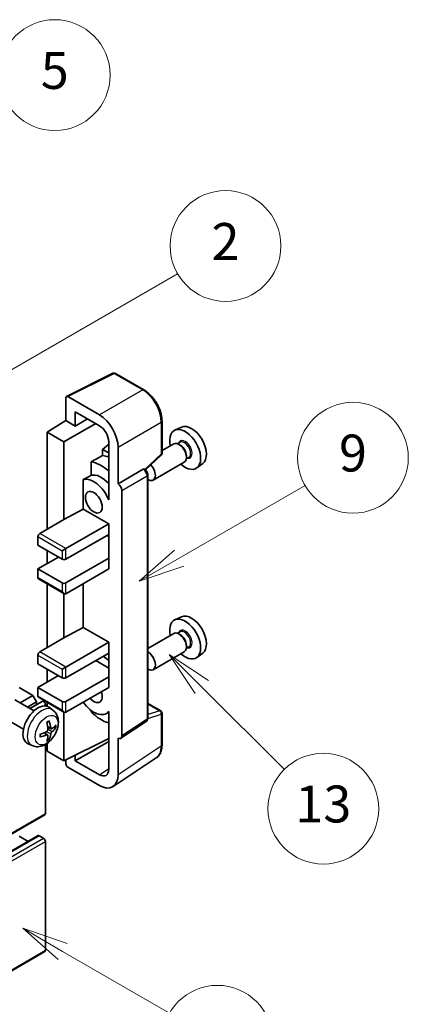
# Model space of a CAD drawing. Units: millimetres. Extents: x -1 to 11604, y -1 to 1685.
# Drawn here: x 771 to 897, y 1138 to 1458 of the extents above; entities that cross this region are included whole.
import ezdxf

# ---------------------------------------------------------------- set-up
doc = ezdxf.new("R2010")
doc.units = ezdxf.units.MM
doc.layers.add('Symbol (TK)', color=100, linetype='Continuous', lineweight=18, true_color=0x00ff3f)
doc.layers.add('Visible (ISO)', color=7, linetype='Continuous', lineweight=35)
doc.layers.add('Visible Narrow (ISO)', color=7, linetype='Continuous', lineweight=25)
doc.styles.add('Note Text (TK2)', font='MS PGothic.ttf')

# ---------------------------------------------------------------- blocks, each defined once
blk = doc.blocks.new('バルーン1')
at = {"layer": 'Symbol (TK)', "color": 100, "true_color": 0x00ff40}
for p, q in [((135.331, 242.488), (142.428, 246.586)), ((135.081, 242.921), (133.166, 241.238)), ((135.331, 242.488), (133.166, 241.238)), ((133.166, 241.238), (135.581, 242.055))]:
    blk.add_line(p, q, dxfattribs=at)
at = {"layer": 'Symbol (TK)'}
blk.add_circle((145.026, 248.086), 3, dxfattribs=at)
at = {"layer": 'Symbol (TK)', "color": 7, "insert": (145.026, 248.08), "char_height": 2, "attachment_point": 5, "style": 'Note Text (TK2)'}
blk.add_mtext('5', dxfattribs=at)
blk = doc.blocks.new('バルーン3')
at = {"layer": 'Symbol (TK)', "color": 100, "true_color": 0x00ff40}
for p, q in [((151.768, 221.934), (158.585, 225.87)), ((151.518, 222.367), (149.603, 220.684)), ((151.768, 221.934), (149.603, 220.684)), ((149.603, 220.684), (152.018, 221.501))]:
    blk.add_line(p, q, dxfattribs=at)
at = {"layer": 'Symbol (TK)'}
blk.add_circle((161.184, 227.37), 3, dxfattribs=at)
at = {"layer": 'Symbol (TK)', "color": 7, "insert": (161.184, 227.364), "char_height": 2, "attachment_point": 5, "style": 'Note Text (TK2)'}
blk.add_mtext('9', dxfattribs=at)
blk = doc.blocks.new('バルーン5')
at = {"layer": 'Symbol (TK)', "color": 100, "true_color": 0x00ff40}
for p, q in [((152.995, 214.954), (151.227, 216.722)), ((153.348, 215.308), (151.227, 216.722)), ((151.227, 216.722), (152.641, 214.601)), ((152.995, 214.954), (157.466, 210.483))]:
    blk.add_line(p, q, dxfattribs=at)
at = {"layer": 'Symbol (TK)'}
blk.add_circle((159.579, 208.37), 3, dxfattribs=at)
at = {"layer": 'Symbol (TK)', "color": 7, "insert": (159.579, 208.364), "char_height": 2, "attachment_point": 5, "style": 'Note Text (TK2)'}
blk.add_mtext('13', dxfattribs=at)
blk = doc.blocks.new('バルーン9')
at = {"layer": 'Symbol (TK)', "color": 100, "true_color": 0x00ff40}
for p, q in [((145.454, 200.645), (143.289, 201.895)), ((145.704, 201.078), (143.289, 201.895)), ((143.289, 201.895), (145.204, 200.212)), ((145.454, 200.645), (151.24, 197.304))]:
    blk.add_line(p, q, dxfattribs=at)
at = {"layer": 'Symbol (TK)'}
blk.add_circle((153.838, 195.804), 3, dxfattribs=at)
at = {"layer": 'Symbol (TK)', "color": 7, "insert": (153.838, 195.799), "char_height": 2, "attachment_point": 5, "style": 'Note Text (TK2)'}
blk.add_mtext('3', dxfattribs=at)
blk = doc.blocks.new('バルーン10')
at = {"layer": 'Symbol (TK)', "color": 100, "true_color": 0x00ff40}
for p, q in [((141.038, 231.192), (151.68, 237.335)), ((140.788, 231.625), (138.873, 229.942)), ((141.038, 231.192), (138.873, 229.942)), ((138.873, 229.942), (141.288, 230.759))]:
    blk.add_line(p, q, dxfattribs=at)
at = {"layer": 'Symbol (TK)'}
blk.add_circle((154.278, 238.835), 3, dxfattribs=at)
at = {"layer": 'Symbol (TK)', "color": 7, "insert": (154.278, 238.818), "char_height": 2, "attachment_point": 5, "style": 'Note Text (TK2)'}
blk.add_mtext('2', dxfattribs=at)

msp = doc.modelspace()

# ---------------------------------------------------------------- linework, layer by layer
at = {"layer": 'Visible (ISO)'}
for p, q in [((786.3337, 1335.5483), (801.4188, 1343.0822)), ((811.5205, 1337.6939), (802.2303, 1343.0576)), ((786.1411, 1335.1479), (786.1411, 1327.6935)), ((797.0545, 1329.5465), (786.7469, 1335.4976)), ((789.1734, 1325.9428), (789.1734, 1330.5952)), ((789.1734, 1330.5952), (797.0508, 1326.0472)), ((780.0802, 1323.9498), (786.1411, 1327.6935)), ((786.1411, 1327.6935), (789.1734, 1325.9428)), ((789.1734, 1325.9428), (793.2026, 1328.269)), ((817.4006, 1317.1314), (817.4006, 1327.5093)), ((785.5351, 1320.8005), (795.8368, 1326.7481)), ((823.7808, 1325.5922), (821.6007, 1324.6274)), ((785.5351, 1320.8005), (780.0802, 1323.9498)), ((780.0802, 1323.9498), (780.0802, 1292.4564)), ((785.5351, 1295.6057), (785.5351, 1320.8005)), ((800.0794, 1320.0207), (798.0802, 1318.3729)), ((800.0794, 1317.2186), (798.0802, 1318.3729)), ((798.0802, 1318.3729), (798.0802, 1316.3792)), ((800.0794, 1320.8015), (800.0794, 1304.002)), ((803.1117, 1307.1533), (803.1117, 1319.0551)), ((821.2045, 1320.1584), (817.4006, 1317.9623)), ((823.2743, 1320.6606), (822.4733, 1320.1982)), ((823.343, 1319.7437), (822.9188, 1319.9886)), ((811.9848, 1311.7436), (817.1257, 1316.5024)), ((826.1029, 1315.7614), (825.3019, 1315.2989)), ((825.3431, 1316.2794), (825.3431, 1315.7895)), ((794.3166, 1314.2963), (794.3166, 1309.9482)), ((803.1117, 1307.1533), (811.3211, 1311.893)), ((811.7292, 1311.9232), (811.7143, 1311.9319)), ((824.6331, 1314.22), (814.5235, 1308.3832)), ((830.627, 1313.7342), (828.7014, 1312.3287)), ((791.8076, 1308.5264), (791.8076, 1298.9828)), ((812.7635, 1231.0327), (812.7635, 1310.1318)), ((803.1124, 1307.1529), (803.1117, 1307.1533)), ((804.3239, 1225.2695), (804.3239, 1305.0546)), ((800.0787, 1304.0025), (800.0794, 1304.0029)), ((800.0794, 1304.002), (800.0787, 1304.0025)), ((800.0787, 1304.0025), (800.0787, 1301.997)), ((785.5351, 1295.6057), (791.8076, 1298.9828)), ((791.8076, 1298.9828), (800.0812, 1294.206)), ((777.6559, 1291.0566), (785.5351, 1295.6057)), ((786.1411, 1286.1577), (800.0812, 1294.206)), ((800.0812, 1294.206), (800.0812, 1290.7067)), ((777.0498, 1290.0069), (777.0498, 1287.2074)), ((786.1411, 1282.6584), (800.0812, 1290.7067)), ((799.4752, 1290.3568), (800.0787, 1290.0084)), ((800.0787, 1290.7052), (800.0787, 1283.0098)), ((777.0498, 1287.2074), (784.929, 1282.6584)), ((784.929, 1285.4578), (786.1411, 1286.1577)), ((777.0498, 1279.5091), (783.7168, 1283.3583)), ((780.0802, 1285.4578), (780.0802, 1281.2587)), ((786.1411, 1274.96), (800.0812, 1283.0083)), ((800.0787, 1283.0098), (800.0812, 1283.0083)), ((800.0812, 1283.0083), (800.0812, 1279.5091)), ((784.929, 1274.96), (777.0498, 1279.5091)), ((777.0498, 1279.5091), (777.0498, 1276.7096)), ((786.1411, 1271.4607), (800.0812, 1279.5091)), ((777.2273, 1276.3173), (785.5351, 1271.5208)), ((780.0802, 1274.6701), (780.0802, 1253.9644)), ((791.8076, 1274.7323), (791.8076, 1260.4908)), ((785.5351, 1257.1137), (785.5351, 1271.5208)), ((823.7808, 1264.005), (821.6007, 1263.0402)), ((785.5351, 1257.1137), (791.8076, 1260.4908)), ((791.8076, 1260.4908), (800.0812, 1255.714)), ((777.6559, 1252.5647), (785.5351, 1257.1137)), ((821.2045, 1258.5713), (812.7635, 1253.6979)), ((823.2743, 1259.0734), (822.4733, 1258.611)), ((823.343, 1258.1565), (822.9188, 1258.4015)), ((786.1411, 1247.6657), (800.0812, 1255.714)), ((800.0812, 1255.714), (800.0812, 1252.2147)), ((826.1029, 1254.1742), (825.3019, 1253.7118)), ((825.3431, 1254.6922), (825.3431, 1254.2023)), ((777.0498, 1251.5149), (777.0498, 1248.7155)), ((786.1411, 1244.1664), (800.0812, 1252.2147)), ((800.0787, 1252.2132), (800.0787, 1244.5178)), ((824.6331, 1252.6328), (814.5235, 1246.796)), ((830.627, 1252.1471), (828.7014, 1250.7415)), ((777.0498, 1248.7155), (784.929, 1244.1664)), ((784.929, 1246.9658), (786.1411, 1247.6657)), ((795.8386, 1249.7652), (800.0787, 1247.3173)), ((777.0498, 1241.0171), (783.7168, 1244.8663)), ((780.0802, 1246.9658), (780.0802, 1242.7667)), ((786.1411, 1236.468), (800.0812, 1244.5163)), ((800.0787, 1244.5178), (800.0812, 1244.5163)), ((800.0812, 1244.5163), (800.0812, 1241.0171)), ((775.4133, 1238.4626), (770.9889, 1241.0171)), ((784.929, 1236.468), (777.0498, 1241.0171)), ((777.0498, 1241.0171), (777.0498, 1238.2177)), ((786.1411, 1232.9687), (800.0812, 1241.0171)), ((771.2658, 1236.068), (775.4133, 1238.4626)), ((776.6255, 1236.363), (775.4133, 1238.4626)), ((777.2273, 1237.8253), (785.5351, 1233.0288)), ((775.7948, 1233.4531), (769.5872, 1237.0371)), ((773.6901, 1234.6683), (776.6255, 1236.363)), ((774.4694, 1234.2184), (778.4395, 1236.5105)), ((776.6255, 1235.4632), (776.6255, 1236.363)), ((779.4741, 1235.0181), (779.4741, 1235.4182)), ((780.0802, 1236.1781), (780.0802, 1234.8898)), ((812.7635, 1235.8478), (816.972, 1233.418)), ((781.8833, 1233.6987), (780.6839, 1234.5742)), ((785.5351, 1217.222), (785.5351, 1233.0288)), ((794.3166, 1233.5822), (794.3166, 1233.182)), ((800.0787, 1233.0127), (799.3039, 1232.5654)), ((800.0787, 1233.2291), (800.0787, 1231.2236)), ((817.4006, 1222.2978), (817.4006, 1232.6757)), ((772.3663, 1227.5147), (766.1587, 1231.0986)), ((800.0787, 1231.2236), (800.0794, 1231.2232)), ((800.0794, 1231.2232), (800.0794, 1214.4237)), ((803.9985, 1224.5032), (812.2163, 1229.9345)), ((780.1916, 1225.5949), (779.181, 1226.3326)), ((781.3701, 1227.6361), (780.2259, 1228.1424)), ((782.2042, 1228.0911), (782.7455, 1227.9594)), ((775.1978, 1222.1191), (773.8399, 1222.7201)), ((779.4741, 1200.0756), (779.4741, 1222.4774)), ((780.0802, 1222.8631), (780.0802, 1220.3714)), ((780.5993, 1224.2421), (780.2146, 1224.645)), ((785.5351, 1217.222), (800.0794, 1224.4858)), ((789.1734, 1217.2231), (800.0794, 1223.5196)), ((803.1117, 1212.6687), (803.1117, 1224.5705)), ((803.1117, 1224.5705), (803.1124, 1224.5701)), ((780.0802, 1220.3714), (785.5351, 1217.222)), ((789.1734, 1217.2231), (789.1734, 1219.0391)), ((786.1411, 1217.5247), (786.1411, 1216.1718)), ((797.0508, 1212.6751), (789.1734, 1217.2231)), ((801.4848, 1208.8373), (815.5519, 1218.1344)), ((786.7469, 1215.1227), (797.0545, 1209.1716)), ((624.7433, 1110.4518), (779.2966, 1199.6832)), ((622.6029, 1103.6612), (777.1563, 1192.8926)), ((773.9293, 1191.0295), (770.9889, 1192.7271)), ((778.868, 1192.0273), (777.4134, 1192.8671)), ((779.4741, 1155.6349), (779.4741, 1190.9775)), ((624.7433, 1066.0111), (779.2966, 1155.2425))]:
    msp.add_line(p, q, dxfattribs=at)
for centre, start, end in [((801.8018, 1342.3153), 60, 116.538708), ((816.5435, 1317.1314), 312.789481, 0), ((816.5435, 1232.6757), 0, 60)]:
    msp.add_arc(centre, 0.8571, start, end, dxfattribs=at)
for centre, major_axis, ratio, start_param, end_param in [((786.7476, 1334.7969), (-0.4291, 0.7432), 0.5766475, 5.49839613, 7.06797448), ((797.0471, 1322.548), (4.2857, -7.4231), 0.5780539, 0.78600715, 2.3555855), ((797.0471, 1322.548), (2.1429, -3.7115), 0.5780539, 0.78600715, 2.3555855), ((824.931, 1318.351), (3.5571, -6.1612), 0.57735027, 5.21524242, 10.49272085), ((826.9917, 1319.5407), (-3.4297, 5.9403), 0.57735027, 3.20349601, 6.22128195), ((822.9188, 1317.1892), (-1.7143, 2.9692), 0.57735027, 3.14159265, 6.28318531), ((823.343, 1317.4342), (1.4143, -2.4496), 0.57735027, 0.78539816, 2.35619449), ((893.3087, 1357.8289), (-269.3985, -145.2118), 0.03019869, 5.05735747, 5.07233245), ((801.2934, 1304.7038), (-6.4286, 11.1346), 0.57735027, 5.63172375, 5.85903195), ((797.6569, 1302.6042), (6.4286, -11.1346), 0.57735027, 2.0864725, 2.73241428), ((811.3007, 1311.1809), (-0.4068, -0.7547), 0.55686057, 3.12531633, 3.87580791), ((812.8092, 1311.3524), (1.7143, -2.9692), 0.57735027, 5.47896434, 8.23821578), ((893.3087, 1357.8289), (-170.6191, -91.9674), 0.03019869, 5.31498469, 5.33315467), ((795.2325, 1301.2045), (-4.0714, 7.0519), 0.57735027, 4.49744439, 6.13482916), ((797.6569, 1302.6042), (-4.0714, 7.0519), 0.57735027, 5.06353528, 6.11665917), ((803.111, 1305.7532), (0.8571, -1.4846), 0.5780539, 0.78600715, 2.3555855), ((777.6559, 1290.3568), (-0.4286, -0.7423), 0.57735027, 3.92699082, 5.49778714), ((785.5351, 1283.0083), (0.8571, 0), 0.57735027, 3.92699082, 5.49778714), ((777.6559, 1277.0596), (-0.4286, -0.7423), 0.57735027, 5.49778714, 6.28318531), ((785.5351, 1275.3099), (-0.8571, 0), 0.57735027, 0.78539816, 2.35619449), ((785.5351, 1272.5105), (-0.6061, 1.0498), 0.57735027, 1.57079633, 3.14159265), ((824.931, 1256.7638), (3.5571, -6.1612), 0.57735027, 5.21524242, 10.49272085), ((826.9917, 1257.9535), (-3.4297, 5.9403), 0.57735027, 3.20349601, 6.22128195), ((822.9188, 1255.602), (-1.7143, 2.9692), 0.57735027, 3.14159265, 6.28318531), ((823.343, 1255.847), (1.4143, -2.4496), 0.57735027, 0.78539816, 2.35619449), ((777.6559, 1251.8648), (-0.4286, -0.7423), 0.57735027, 3.92699082, 5.49778714), ((797.6569, 1241.0171), (6.4286, -11.1346), 0.57735027, 2.08655682, 2.29157027), ((812.8092, 1249.7652), (1.7143, -2.9692), 0.57735027, 5.47896434, 8.6582026), ((785.5351, 1244.5163), (0.8571, 0), 0.57735027, 3.92699082, 5.49778714), ((777.6559, 1238.5676), (-0.4286, -0.7423), 0.57735027, 5.49778714, 6.28318531), ((795.2325, 1239.6174), (1.9286, -3.3404), 0.57735027, 5.03207624, 7.53429437), ((777.0498, 1228.7696), (-3.4286, -5.9385), 0.57735027, 3.0796893, 6.34508866), ((778.868, 1235.7682), (-0.4286, 0.7423), 0.57735027, 3.92699082, 6.28318531), ((785.5351, 1236.8179), (-0.8571, 0), 0.57735027, 0.78539816, 2.35619449), ((795.2325, 1239.6174), (4.0714, -7.0519), 0.57735027, 4.86180895, 6.4981299), ((785.5351, 1234.0185), (-0.6061, 1.0498), 0.57735027, 1.57079633, 3.14159265), ((797.6569, 1241.0171), (-6.4286, 11.1346), 0.57735027, 1.9799747, 2.62591648), ((773.1124, 1231.2283), (4.3998, -10.2346), 0.55353421, 0.95931878, 1.19830308), ((772.7739, 1231.0328), (-6.7019, 8.8989), 0.59526289, 3.96282307, 4.20180736), ((772.9345, 1230.9401), (-11.1354, -0.3275), 0.49462411, 2.44776077, 2.68674507), ((772.9519, 1230.9501), (-11.0633, -1.3069), 0.55353421, 1.94328958, 2.18227387), ((772.9519, 1231.341), (11.0576, -1.3546), 0.59526289, 5.2229706, 5.46195489), ((773.1124, 1231.2483), (5.2841, -9.8073), 0.49462411, 0.45484759, 0.69383188), ((772.7739, 1231.0529), (-5.8929, 9.4541), 0.65417299, 3.55978145, 3.79876575), ((772.9345, 1231.331), (11.1339, -0.3764), 0.65417299, 5.62601221, 5.86499651), ((803.111, 1225.9715), (0.8582, -1.4864), 0.5766475, 5.49839613, 7.06797448), ((786.7476, 1215.8225), (-0.4286, 0.7423), 0.5780539, 0.78600715, 2.3555855), ((797.0471, 1216.1786), (2.1455, -3.7161), 0.5766475, 5.49839613, 7.06797448), ((797.0471, 1216.1786), (4.2909, -7.4321), 0.5766475, 5.49839613, 7.06797448), ((778.868, 1200.4255), (0.4286, -0.7423), 0.57735027, 0, 0.78539816), ((777.4134, 1192.4472), (-0.2571, 0.4454), 0.57735027, 5.49778714, 6.28318531), ((778.868, 1191.3274), (-0.4286, 0.7423), 0.57735027, 3.92699082, 5.49778714), ((778.868, 1155.9848), (0.4286, -0.7423), 0.57735027, 0, 0.78539816)]:
    msp.add_ellipse(centre, major_axis=major_axis, ratio=ratio, start_param=start_param, end_param=end_param, dxfattribs=at)
msp.add_ellipse((795.2325, 1301.2045), major_axis=(-1.9286, 3.3404), ratio=0.57735027, dxfattribs=at)
for points, knots in [([(817.4006, 1327.5093), (817.4006, 1327.8779), (817.3756, 1328.2564), (817.2778, 1329.026), (817.2051, 1329.4171), (817.0146, 1330.2043), (816.8968, 1330.6004), (816.6194, 1331.3896), (816.4597, 1331.7826), (816.1021, 1332.5574), (815.9042, 1332.9392), (815.4747, 1333.6831), (815.2431, 1334.0453), (814.7508, 1334.7424), (814.4903, 1335.0772), (813.9456, 1335.7121), (813.6614, 1336.0122), (813.0749, 1336.5707), (812.7726, 1336.8293), (812.155, 1337.2987), (811.8397, 1337.5096), (811.5205, 1337.6939)], [-0.78478918, -0.78478918, -0.78478918, -0.78478918, -0.62783134, -0.62783134, -0.47087351, -0.47087351, -0.31391567, -0.31391567, -0.15695784, -0.15695784, 0, 0, 0.15695784, 0.15695784, 0.31391567, 0.31391567, 0.47087351, 0.47087351, 0.62783134, 0.62783134, 0.78478918, 0.78478918, 0.78478918, 0.78478918]), ([(812.7635, 1310.1318), (812.7635, 1310.2827), (812.7436, 1310.4273), (812.6761, 1310.706), (812.6284, 1310.8403), (812.5097, 1311.0975), (812.4387, 1311.2205), (812.2752, 1311.4519), (812.1829, 1311.5604), (811.9752, 1311.7582), (811.86, 1311.8477), (811.7292, 1311.9232)], [-0.78478918, -0.78478918, -0.78478918, -0.78478918, -0.47087351, -0.47087351, -0.15695784, -0.15695784, 0.15695784, 0.15695784, 0.47087351, 0.47087351, 0.78478918, 0.78478918, 0.78478918, 0.78478918]), ([(781.8833, 1233.6987), (782.2703, 1233.4162), (782.5991, 1233.0689), (783.1478, 1232.2753), (783.3495, 1231.8247), (783.6538, 1230.8054), (783.7167, 1230.2367), (783.7043, 1228.9801), (783.588, 1228.2962), (783.1897, 1226.9366), (782.8978, 1226.2633), (782.1756, 1225.0051), (781.7471, 1224.4198), (780.7592, 1223.3673), (780.1996, 1222.9), (778.9585, 1222.1755), (778.2795, 1221.9034), (776.9523, 1221.7293), (776.3428, 1221.7529), (775.5579, 1221.975), (775.3755, 1222.0405), (775.1978, 1222.1191)], [5.5596905, 5.5596905, 5.5596905, 5.5596905, 5.76465035, 5.76465035, 5.99724023, 5.99724023, 6.29459763, 6.29459763, 6.66985758, 6.66985758, 7.06428247, 7.06428247, 7.45411883, 7.45411883, 7.84838663, 7.84838663, 8.22269251, 8.22269251, 8.4943548, 8.4943548, 8.57747644, 8.57747644, 8.57747644, 8.57747644]), ([(780.0139, 1229.6494), (780.04, 1229.6679), (780.066, 1229.6859), (780.1375, 1229.7339), (780.1829, 1229.7629), (780.2735, 1229.818), (780.3188, 1229.8441), (780.4089, 1229.8933), (780.4538, 1229.9164), (780.5431, 1229.9595), (780.5876, 1229.9795), (780.6316, 1229.998)], [4.599557922, 4.599557922, 4.599557922, 4.599557922, 4.630897721, 4.630897721, 4.685414191, 4.685414191, 4.739930661, 4.739930661, 4.794447131, 4.794447131, 4.848963601, 4.848963601, 4.848963601, 4.848963601]), ([(780.6706, 1230.1647), (780.6778, 1230.1432), (780.6824, 1230.1195), (780.6842, 1230.0793), (780.6806, 1230.0564), (780.6667, 1230.0247), (780.6541, 1230.0102), (780.6377, 1230.0007), (780.6347, 1229.9993), (780.6316, 1229.998)], [0.0145600729, 0.0145600729, 0.0145600729, 0.0145600729, 0.0187226824, 0.0187226824, 0.0234298311, 0.0234298311, 0.0280690561, 0.0280690561, 0.028985175, 0.028985175, 0.028985175, 0.028985175]), ([(812.2163, 1229.9345), (812.2988, 1229.989), (812.3734, 1230.054), (812.5008, 1230.1954), (812.5538, 1230.2715), (812.6392, 1230.4263), (812.6718, 1230.5048), (812.721, 1230.66), (812.7376, 1230.7367), (812.7589, 1230.887), (812.7635, 1230.9606), (812.7635, 1231.0327)], [0.03486413, 0.03486413, 0.03486413, 0.03486413, 0.184849139, 0.184849139, 0.334834148, 0.334834148, 0.484819157, 0.484819157, 0.634804167, 0.634804167, 0.784789176, 0.784789176, 0.784789176, 0.784789176]), ([(777.7769, 1225.0535), (777.7773, 1225.0501), (777.7776, 1225.0469), (777.7776, 1225.0279), (777.7713, 1225.0097), (777.7508, 1224.9819), (777.7328, 1224.9673), (777.697, 1224.9487), (777.6743, 1224.9409), (777.652, 1224.9364)], [0.0455535579, 0.0455535579, 0.0455535579, 0.0455535579, 0.0464696768, 0.0464696768, 0.0511089018, 0.0511089018, 0.0558160505, 0.0558160505, 0.05997866, 0.05997866, 0.05997866, 0.05997866]), ([(777.7769, 1225.0535), (777.7709, 1225.1009), (777.766, 1225.1493), (777.7587, 1225.2483), (777.7562, 1225.2987), (777.7537, 1225.4013), (777.7537, 1225.4536), (777.7561, 1225.5596), (777.7586, 1225.6134), (777.7644, 1225.6993), (777.767, 1225.7309), (777.7699, 1225.7627)], [3.005018033, 3.005018033, 3.005018033, 3.005018033, 3.059534503, 3.059534503, 3.114050973, 3.114050973, 3.168567443, 3.168567443, 3.223083913, 3.223083913, 3.254423712, 3.254423712, 3.254423712, 3.254423712]), ([(780.2769, 1227.347), (780.2792, 1227.2843), (780.2706, 1227.2128), (780.2298, 1227.0712), (780.1976, 1227.001), (780.1218, 1226.8799), (780.0731, 1226.8209), (779.9795, 1226.7378), (779.9372, 1226.7083), (779.8954, 1226.6861)], [0, 0, 0, 0, 0.0125039067, 0.0125039067, 0.0250078135, 0.0250078135, 0.0375277995, 0.0375277995, 0.0466766392, 0.0466766392, 0.0466766392, 0.0466766392]), ([(779.8954, 1225.6001), (779.9508, 1225.6225), (780.0084, 1225.6354), (780.1106, 1225.6344), (780.1553, 1225.6204), (780.2223, 1225.5734), (780.249, 1225.5372), (780.2743, 1225.4582), (780.2786, 1225.4199), (780.2769, 1225.3798)], [0, 0, 0, 0, 0.0124997785, 0.0124997785, 0.0249995571, 0.0249995571, 0.0375236714, 0.0375236714, 0.0466766062, 0.0466766062, 0.0466766062, 0.0466766062]), ([(781.599, 1227.6697), (781.5542, 1227.6412), (781.5056, 1227.6232), (781.4146, 1227.6177), (781.3722, 1227.6303), (781.3036, 1227.6782), (781.2729, 1227.7167), (781.2351, 1227.803), (781.2238, 1227.8453), (781.2175, 1227.89)], [0, 0, 0, 0, 0.0124997785, 0.0124997785, 0.0249995571, 0.0249995571, 0.0375236714, 0.0375236714, 0.0466766062, 0.0466766062, 0.0466766062, 0.0466766062]), ([(781.2175, 1225.9228), (781.2258, 1225.9794), (781.2434, 1226.0457), (781.2954, 1226.1808), (781.3299, 1226.2497), (781.4041, 1226.3717), (781.4488, 1226.433), (781.5298, 1226.5234), (781.5652, 1226.5569), (781.599, 1226.5837)], [0, 0, 0, 0, 0.0125039067, 0.0125039067, 0.0250078135, 0.0250078135, 0.0375277995, 0.0375277995, 0.0466766392, 0.0466766392, 0.0466766392, 0.0466766392]), ([(783.009, 1228.0292), (782.9984, 1228.0148), (782.9823, 1228.0002), (782.9465, 1227.9774), (782.9197, 1227.9661), (782.8704, 1227.9537), (782.8392, 1227.9502), (782.7913, 1227.9512), (782.7668, 1227.9542), (782.7455, 1227.9594)], [0.0145600729, 0.0145600729, 0.0145600729, 0.0145600729, 0.0187226824, 0.0187226824, 0.0234298311, 0.0234298311, 0.0280690561, 0.0280690561, 0.0318102328, 0.0318102328, 0.0318102328, 0.0318102328]), ([(780.5993, 1224.2421), (780.6144, 1224.2262), (780.6293, 1224.2065), (780.6541, 1224.1656), (780.6667, 1224.1368), (780.6806, 1224.0879), (780.6842, 1224.0591), (780.6824, 1224.0167), (780.6778, 1223.9953), (780.6706, 1223.979)], [0.0427285001, 0.0427285001, 0.0427285001, 0.0427285001, 0.0464696768, 0.0464696768, 0.0511089018, 0.0511089018, 0.0558160505, 0.0558160505, 0.05997866, 0.05997866, 0.05997866, 0.05997866]), ([(815.5519, 1218.1344), (815.7997, 1218.2982), (816.0263, 1218.4945), (816.4276, 1218.9397), (816.6025, 1219.1884), (816.8988, 1219.7254), (817.0205, 1220.0138), (817.2131, 1220.6212), (817.284, 1220.9402), (817.3778, 1221.6024), (817.4006, 1221.9456), (817.4006, 1222.2978)], [0.03486413, 0.03486413, 0.03486413, 0.03486413, 0.184849139, 0.184849139, 0.334834148, 0.334834148, 0.484819157, 0.484819157, 0.634804167, 0.634804167, 0.784789176, 0.784789176, 0.784789176, 0.784789176])]:
    msp.add_open_spline(points, degree=3, knots=knots, dxfattribs=at)
at = {"layer": 'Visible Narrow (ISO)'}
for p, q in [((786.7469, 1335.4976), (801.8229, 1343.027)), ((801.8229, 1343.027), (811.1131, 1337.6633)), ((811.1131, 1337.6633), (797.0545, 1329.5465)), ((803.1117, 1319.0551), (817.1704, 1327.1718)), ((817.1704, 1327.1718), (817.1704, 1316.7939)), ((817.1704, 1316.7939), (811.8361, 1311.8562)), ((811.3218, 1311.8926), (803.1124, 1307.1529)), ((811.3211, 1311.893), (811.3218, 1311.8926)), ((804.3239, 1305.0546), (812.5333, 1309.7943)), ((812.5333, 1309.7943), (812.5333, 1230.6952)), ((777.0498, 1290.0069), (784.929, 1285.4578)), ((786.1411, 1286.1577), (777.6559, 1291.0566)), ((786.1411, 1282.6584), (786.1411, 1286.1577)), ((784.929, 1285.4578), (784.929, 1282.6584)), ((784.929, 1272.1606), (777.0498, 1276.7096)), ((784.929, 1274.96), (784.929, 1272.1606)), ((786.1411, 1271.4607), (786.1411, 1274.96)), ((777.0498, 1251.5149), (784.929, 1246.9658)), ((786.1411, 1247.6657), (777.6559, 1252.5647)), ((786.1411, 1244.1664), (786.1411, 1247.6657)), ((784.929, 1246.9658), (784.929, 1244.1664)), ((784.929, 1233.6686), (777.0498, 1238.2177)), ((778.7371, 1234.9927), (779.4741, 1235.4182)), ((784.929, 1236.468), (784.929, 1233.6686)), ((786.1411, 1232.9687), (786.1411, 1236.468)), ((812.7635, 1235.7097), (816.6939, 1233.4405)), ((812.7619, 1230.9602), (817.1704, 1232.3382)), ((816.6939, 1233.4405), (812.7635, 1232.2119)), ((817.1704, 1232.3382), (817.1704, 1221.9603)), ((781.2175, 1227.89), (780.2025, 1228.377)), ((812.5333, 1230.6952), (804.3239, 1225.2695)), ((779.8954, 1225.6001), (778.9662, 1226.2356)), ((781.2175, 1225.9228), (779.7806, 1226.6259)), ((781.599, 1226.5837), (780.2717, 1227.4765)), ((817.1704, 1221.9603), (803.1117, 1212.6687)), ((797.0508, 1212.6751), (800.0794, 1214.6768)), ((624.9208, 1110.8442), (779.4741, 1200.0756)), ((622.8601, 1103.6357), (777.4134, 1192.8671)), ((624.3147, 1102.7959), (778.868, 1192.0273)), ((624.9208, 1101.7461), (779.4741, 1190.9775)), ((624.9208, 1066.4034), (779.4741, 1155.6349))]:
    msp.add_line(p, q, dxfattribs=at)
for centre, major_axis, ratio, start_param, end_param in [((801.8018, 1342.3153), (-0.383, 0.7668), 0.5766475, 5.53326026, 6.28318531), ((801.8018, 1342.3153), (0.4286, 0.7423), 0.57735027, 0, 0.75049158), ((811.092, 1336.9516), (0.4286, 0.7423), 0.57735027, 0, 0.75049158), ((811.0853, 1330.6529), (4.2857, -7.4231), 0.58194065, 0.78600715, 2.3555855), ((816.5435, 1327.5093), (0.8571, 0), 0.57735027, 5.53269373, 6.28318531), ((824.931, 1318.351), (1.5857, -2.7465), 0.57735027, 5.81390035, 9.89406292), ((824.6886, 1318.211), (-1.4143, 2.4496), 0.57735027, 3.14159265, 6.28318531), ((816.5435, 1317.1314), (0.5823, -0.629), 0.43528024, 0, 0.66685618), ((816.5435, 1317.1314), (0.8571, 0), 0.57735027, 5.53269373, 6.28318531), ((811.3007, 1311.1809), (0.4286, 0.7423), 0.57735027, 0, 0.75049158), ((811.2999, 1310.4811), (0.8571, -1.4846), 0.59748767, 0.78600715, 2.3555855), ((811.9064, 1310.1318), (0.8571, 0), 0.57735027, 5.53269373, 6.28318531), ((824.931, 1256.7638), (1.5857, -2.7465), 0.57735027, 5.81390035, 9.89406292), ((824.6886, 1256.6238), (-1.4143, 2.4496), 0.57735027, 3.14159265, 6.28318531), ((778.3334, 1228.0285), (3.3492, 5.8009), 0.57735027, 6.22128195, 9.48668132), ((816.5435, 1232.6757), (0.4286, 0.7423), 0.57735027, 0, 0.53459435), ((816.5435, 1232.6757), (0.2557, -0.8181), 0.72169311, 0.93474524, 2.49688001), ((816.5435, 1232.6757), (0.8571, 0), 0.57735027, 5.53269373, 6.28318531), ((780.3305, 1226.8755), (-1.9092, -3.3068), 0.57735027, 3.80068814, 4.05329349), ((780.256, 1226.9185), (-1.777, -3.0778), 0.57735027, 2.21917009, 2.42536283), ((780.3305, 1226.8755), (1.9092, 3.3068), 0.57735027, 5.37148447, 5.62408982), ((811.2999, 1231.3837), (0.9018, -1.4585), 0.57699899, 0.01744269, 0.76736774), ((811.9064, 1231.0327), (0.8571, 0), 0.57735027, 5.53269373, 6.28318531), ((780.3305, 1226.8755), (-1.9092, -3.3068), 0.57735027, 5.37148447, 5.62408982), ((780.3305, 1226.8755), (1.9092, 3.3068), 0.57735027, 3.80068814, 4.05329349), ((780.256, 1226.9185), (-1.777, -3.0778), 0.57735027, 0.71622982, 0.92242257), ((811.0853, 1225.4567), (4.3347, -7.4044), 0.57677384, 0.03138662, 0.78131167), ((816.5435, 1222.2978), (0.8571, 0), 0.57735027, 5.53269373, 6.28318531)]:
    msp.add_ellipse(centre, major_axis=major_axis, ratio=ratio, start_param=start_param, end_param=end_param, dxfattribs=at)
msp.add_ellipse((779.8741, 1227.139), major_axis=(-2.6304, -4.5561), ratio=0.57735027, dxfattribs=at)

# ---------------------------------------------------------------- block references
at = {"layer": 'Symbol (TK)', "xscale": 6, "yscale": 6, "zscale": 6}
for name in ['バルーン1', 'バルーン10', 'バルーン3', 'バルーン5', 'バルーン9']:
    msp.add_blockref(name, (-87.6205, -48.5717), dxfattribs=at)

doc.saveas('drawing.dxf')
